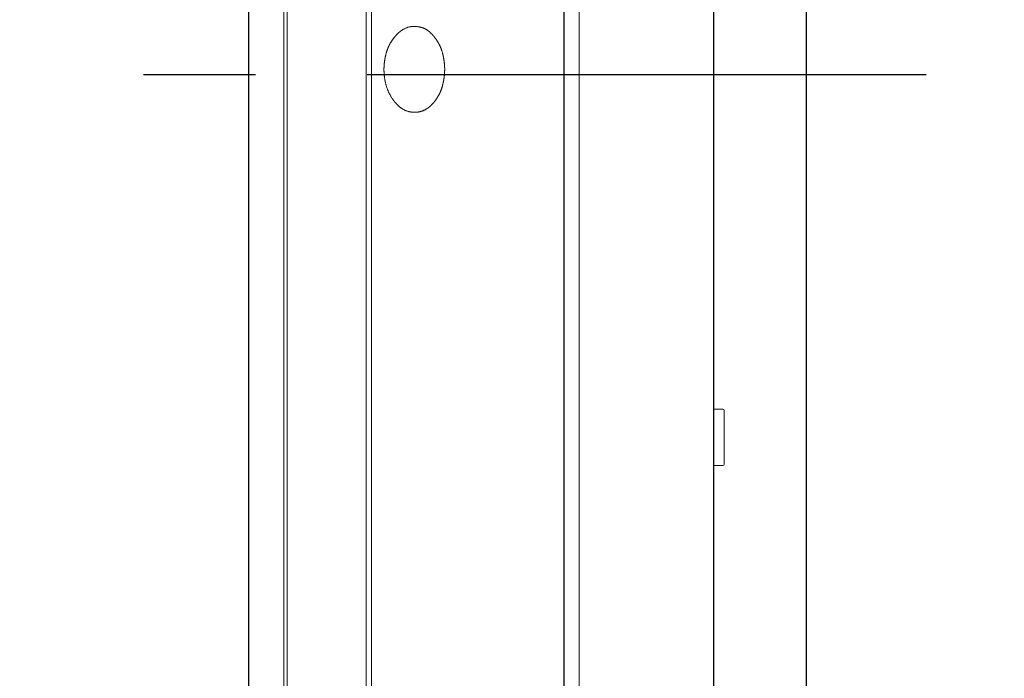
# Model space of a CAD drawing. Units: millimetres. Extents: x 260 to 396, y 252 to 371.
# Drawn here: x 355 to 360, y 329 to 332 of the extents above; entities that cross this region are included whole.
import ezdxf

# ---------------------------------------------------------------- set-up
doc = ezdxf.new("R2010")
doc.units = ezdxf.units.MM
doc.linetypes.add('CENTER', pattern=[50.8, 31.75, -6.35, 6.35, -6.35])
doc.layers.add('GAIKEI', color=7, linetype='Continuous')
doc.layers.add('SUNPOU', color=3, linetype='Continuous')
doc.styles.get("Standard").update_dxf_attribs({"font": 'monotxt.shx', "bigfont": 'bigfont.shx'})
doc.dimstyles.get("Standard").update_dxf_attribs({"dimscale": 0, "dimtxt": 2.5, "dimasz": 2.5, "dimexe": 1.25, "dimexo": 0.625, "dimtad": 1, "dimdec": 8, "dimtxsty": 'Standard', "dimblk": 'OPEN30', "dimcen": 2.5, "dimadec": 8, "dimazin": 2, "dimtfac": 1, "dimtdec": 8, "dimtmove": 0, "dimatfit": 3, "dimldrblk": 'OPEN30', "dimfxl": 1, "dimfrac": 2, "dimarcsym": 0})

# ---------------------------------------------------------------- blocks, each defined once
blk = doc.blocks.new('_Open30')
at = {"color": 0, "linetype": 'ByBlock', "lineweight": -2}
for p, q in [((-1, 0.2679), (0, 0)), ((0, 0), (-1, -0.2679)), ((0, 0), (-1, 0))]:
    blk.add_line(p, q, dxfattribs=at)
blk = doc.blocks.new('*D5')
at = {"layer": 'Defpoints', "color": 0}
for p in [(359.0903, 351.178), (355.9203, 346.1991), (359.0903, 320.0917)]:
    blk.add_point(p, dxfattribs=at)
at = {"layer": 'SUNPOU', "color": 0, "lineweight": -2}
for p, q in [((355.9203, 346.8241), (355.9203, 352.428)), ((359.0903, 320.7167), (359.0903, 352.428)), ((353.4203, 351.178), (350.9203, 351.178)), ((355.9203, 351.178), (359.0903, 351.178)), ((361.5903, 351.178), (369.507, 351.178))]:
    blk.add_line(p, q, dxfattribs=at)
at = {"layer": 'SUNPOU', "color": 0, "lineweight": -2, "xscale": 2.5, "yscale": 2.5, "zscale": 2.5}
blk.add_blockref('_Open30', (355.9203, 351.178), dxfattribs=at)
at = {"layer": 'SUNPOU', "color": 0, "lineweight": -2, "xscale": 2.5, "yscale": 2.5, "zscale": 2.5, "rotation": 180}
blk.add_blockref('_Open30', (359.0903, 351.178), dxfattribs=at)
at = {"layer": 'SUNPOU', "color": 0, "insert": (366.7987, 353.053), "char_height": 2.5, "attachment_point": 5}
blk.add_mtext('80', dxfattribs=at)

msp = doc.modelspace()

# ---------------------------------------------------------------- linework, layer by layer
at = {"layer": 'GAIKEI', "color": 1, "linetype": 'Continuous', "lineweight": 18}
for p, q in [((356.12042987, 346.22120532), (356.12042987, 317.73892352)), ((356.14044031, 317.74688104), (356.14044031, 346.2132478)), ((356.58884115, 320.68877931), (356.58924325, 345.97579313)), ((356.6190646, 320.68877775), (356.6190646, 345.97577999)), ((357.79833598, 339.40660316), (357.79833598, 320.68877775)), ((356.81354771, 332.24628656), (356.81848925, 332.24825211)), ((356.82099197, 332.24914459), (356.82353096, 332.2499346)), ((356.82353096, 332.2499346), (356.82606995, 332.2507246)), ((356.82861443, 332.25149467), (356.83378463, 332.25274018)), ((356.83639432, 332.25324872), (356.83900665, 332.25374502)), ((356.84163381, 332.25415125), (356.84426726, 332.25451937)), ((356.84690668, 332.25483628), (356.84955421, 332.25508352)), ((356.85220306, 332.25531205), (356.85751516, 332.25556481)), ((356.86017359, 332.25559874), (356.86283262, 332.25560928)), ((356.86814897, 332.25550179), (356.87080451, 332.25536513)), ((356.87875265, 332.25469809), (356.88139225, 332.25437701)), ((356.88927389, 332.25315317), (356.89188483, 332.25264963)), ((356.74978849, 332.19534157), (356.75149006, 332.19738491)), ((356.75495398, 332.20141996), (356.75671302, 332.20341403)), ((356.76213815, 332.20926185), (356.76398444, 332.21117542)), ((356.76967707, 332.21676297), (356.77161683, 332.21858173)), ((356.77964212, 332.22555964), (356.78171341, 332.22722706)), ((356.79246521, 332.23504067), (356.79470029, 332.23648115)), ((356.79699027, 332.23783199), (356.80158801, 332.24050463)), ((356.80391676, 332.24178495), (356.8110868, 332.24528147)), ((356.93367834, 332.23616351), (356.9358908, 332.23468853)), ((356.94022105, 332.23160247), (356.94234315, 332.23000021)), ((356.94850595, 332.22493655), (356.95049499, 332.22317181)), ((356.95440248, 332.21956482), (356.9563047, 332.21770684)), ((356.95818819, 332.21583009), (356.96004959, 332.21393121)), ((356.71584388, 332.14150721), (356.71697001, 332.14391603)), ((356.71811308, 332.14631669), (356.71929507, 332.14869859)), ((356.72049698, 332.15107031), (356.72173388, 332.15342417)), ((356.72299053, 332.15576736), (356.72427994, 332.15809287)), ((356.72559074, 332.16040621), (356.72693148, 332.1627025)), ((356.72829255, 332.16498663), (356.72968336, 332.16725295)), ((356.73109464, 332.1695064), (356.73253402, 332.17174219)), ((356.73399117, 332.17396627), (356.73547694, 332.1761715)), ((356.73697711, 332.17836684), (356.73850198, 332.18054522)), ((356.74321348, 332.18698198), (356.74482606, 332.18909625)), ((356.99409886, 332.16979889), (356.99549338, 332.16753485)), ((357.00456625, 332.15128734), (357.00575542, 332.14890901)), ((357.01127857, 332.13681748), (357.01228915, 332.13435795)), ((356.6958235, 332.07551286), (356.69683819, 332.08073326)), ((356.69738477, 332.08333553), (356.69793196, 332.08593767)), ((356.69851481, 332.08853203), (356.69910131, 332.0911256)), ((356.69972263, 332.093711), (356.70035048, 332.09629486)), ((356.70101109, 332.09887049), (356.70168061, 332.10144387)), ((357.01423621, 332.1294093), (357.01515835, 332.12691526)), ((357.01694061, 332.12190483), (357.01777858, 332.11938127)), ((357.01859714, 332.11685143), (357.01939513, 332.11431494)), ((357.02090463, 332.1092157), (357.02162285, 332.10665548)), ((356.6932324, 332.05977157), (356.69362149, 332.06240201)), ((356.69402243, 332.0650306), (356.69445047, 332.06765497)), ((356.69488565, 332.07027812), (356.695353, 332.07289578)), ((357.03404122, 332.03068834), (357.0341779, 332.0280328)), ((356.69381965, 331.95855232), (356.69326936, 331.96209347)), ((356.69501497, 331.95148561), (356.69440293, 331.9550166)), ((356.69711706, 331.94094265), (356.69638184, 331.94445007)), ((356.6995821, 331.93047876), (356.69872053, 331.9339573)), ((356.70244163, 331.92011623), (356.70143194, 331.9235547)), ((356.70345132, 331.91667777), (356.70244163, 331.92011623)), ((356.70565401, 331.90985784), (356.70453575, 331.91326254)), ((357.02395486, 331.9269445), (357.02308189, 331.92346881)), ((357.02562286, 331.93391486), (357.02480063, 331.93042682)), ((357.02784305, 331.94443374), (357.02713037, 331.94092167)), ((357.02975343, 331.95501326), (357.02914454, 331.95148172)), ((357.03135317, 331.96564405), (357.03085443, 331.96209528)), ((356.7092485, 331.89972674), (356.70679431, 331.90646076)), ((356.71189003, 331.89306447), (356.71055418, 331.89638983)), ((356.71614116, 331.88319083), (356.71325625, 331.88975188)), ((356.71922438, 331.87672093), (356.71767403, 331.87995186)), ((356.72247996, 331.87033661), (356.7208218, 331.87351356)), ((356.7276636, 331.86091934), (356.72413963, 331.86716048)), ((356.73135444, 331.85477609), (356.72949067, 331.85783695)), ((356.9998182, 331.8634939), (356.99630533, 331.85724651)), ((357.00478285, 331.8730275), (357.00155046, 331.86663049)), ((357.009297, 331.88278301), (357.00634452, 331.87625209)), ((356.7352063, 331.84873293), (356.73324181, 331.85173014)), ((356.73717079, 331.84573571), (356.7352063, 331.84873293)), ((356.74338425, 331.83696323), (356.7412749, 331.83986032)), ((356.74997213, 331.8284684), (356.74773669, 331.83126935)), ((356.75693897, 331.82028156), (356.7545784, 331.82297789)), ((356.76429559, 331.81244318), (356.76180684, 331.81502168)), ((356.77203994, 331.8049877), (356.76942302, 331.80743601)), ((356.95109295, 331.80200271), (356.94835781, 331.79968722)), ((356.95896122, 331.80932691), (356.95638373, 331.80683712)), ((356.96399742, 331.81442567), (356.96149908, 331.81185646)), ((356.97121472, 331.82239202), (356.96886121, 331.81968952)), ((356.97582274, 331.827881), (356.97354031, 331.82511821)), ((356.98864432, 331.84513272), (356.98661183, 331.84218119)), ((356.9944214, 331.85419823), (356.99253003, 331.85115435)), ((356.78302366, 331.79578312), (356.78020502, 331.79799622)), ((356.79478301, 331.78759636), (356.79176509, 331.78952889)), ((356.80413532, 331.78230144), (356.80096181, 331.78396618)), ((356.81059052, 331.77919064), (356.80734163, 331.780703)), ((356.82059304, 331.7752611), (356.81721681, 331.77646261)), ((356.82742522, 331.77310038), (356.82399522, 331.77413848)), ((356.83788849, 331.77064663), (356.8343763, 331.77135873)), ((356.84495822, 331.76947653), (356.84141663, 331.7700239)), ((356.85565999, 331.76848621), (356.85208351, 331.76871283)), ((356.8628225, 331.76826173), (356.85923959, 331.76833449)), ((356.927933, 331.78517773), (356.92479799, 331.78344157)), ((356.93699471, 331.79095826), (356.93401635, 331.78896529)), ((356.94559377, 331.79740716), (356.94277577, 331.79519324)), ((358.61523519, 330.08284193), (358.56200509, 330.08284193)), ((358.62204367, 329.76943981), (358.62204367, 330.07603503)), ((358.56200509, 329.76263305), (358.61523519, 329.76263305))]:
    msp.add_line(p, q, dxfattribs=at)
at = {"layer": 'GAIKEI', "color": 7}
for p, q in [((355.92030056, 346.15665164), (355.92030056, 317.80347472)), ((357.71105575, 343.76770751), (357.71105575, 320.68877775)), ((358.56200509, 339.00793422), (358.56200509, 320.68877775))]:
    msp.add_line(p, q, dxfattribs=at)
at = {"layer": 'GAIKEI', "color": 8, "linetype": 'CENTER', "ltscale": 0.1}
msp.add_line((359.76910014, 331.98006437), (354.71320578, 331.98006437), dxfattribs=at)
at = {"layer": 'GAIKEI', "color": 1, "linetype": 'Continuous', "lineweight": 18}
for centre, radius, start, end in [((356.83133764, 332.21617768), 0.03455213, 107.42289075, 111.83008063), ((356.83913847, 332.21213211), 0.04074514, 104.96858256, 108.70756721), ((356.84554009, 332.19936472), 0.05465465, 99.63305436, 102.42058913), ((356.84863268, 332.20018982), 0.05441342, 97.39008215, 100.18956893), ((356.85251024, 332.19701676), 0.05809042, 95.53551574, 98.15775257), ((356.85589229, 332.19708449), 0.05834432, 93.62534211, 96.23647828), ((356.85962283, 332.19459077), 0.06101045, 89.482772, 91.97974152), ((356.86331308, 332.17203384), 0.08357682, 88.50662679, 90.32937963), ((356.86340494, 332.14277263), 0.11282894, 87.59021863, 88.94051148), ((356.86372763, 332.13124139), 0.12432532, 85.51142702, 86.7368332), ((356.86598251, 332.14992655), 0.10552392, 84.49431524, 85.93801352), ((356.86590698, 332.14003704), 0.11537837, 83.60771371, 84.92817434), ((356.86639865, 332.13682056), 0.11850876, 81.4459759, 82.73152366), ((356.86865812, 332.14629128), 0.10881045, 80.48063672, 81.8807334), ((356.8680424, 332.13742072), 0.11766383, 79.60449541, 80.89930532), ((356.86969064, 332.14132077), 0.11351959, 77.38344933, 78.72549526), ((356.87034788, 332.14024095), 0.11443314, 76.4913674, 77.82267567), ((356.86897281, 332.13076287), 0.12397332, 75.66776478, 76.89667541), ((356.84156458, 332.02996738), 0.22842208, 74.59848958, 75.2654607), ((356.86236964, 332.10771094), 0.14794616, 73.34049321, 74.3702521), ((356.87959232, 332.16511303), 0.08801605, 71.63785302, 73.36883028), ((356.85416147, 332.08722055), 0.16995434, 70.87690507, 71.77331874), ((356.88174104, 332.16621465), 0.08628453, 69.23024165, 70.99595394), ((356.89456582, 332.07398442), 0.18887226, 141.64222924, 142.44886479), ((356.88984981, 332.0789772), 0.1820785, 141.11655363, 141.95328057), ((356.89533096, 332.07581209), 0.18833456, 140.60480833, 141.41375966), ((356.87987877, 332.08994393), 0.16741333, 139.16599449, 140.07601599), ((356.9137367, 332.06206857), 0.21125994, 138.72906484, 139.45021894), ((356.87849986, 332.09439957), 0.16345087, 137.23537425, 138.16747787), ((356.89177522, 332.08352729), 0.18058206, 136.71913144, 137.56279175), ((356.90268544, 332.07452188), 0.19470079, 136.20850464, 136.99099196), ((356.87631478, 332.1011782), 0.15721797, 134.63218766, 135.60124369), ((356.87187822, 332.10692266), 0.1500157, 133.95219955, 134.96775116), ((356.88800061, 332.09155182), 0.17227388, 133.38000107, 134.26435235), ((356.86862187, 332.113436), 0.14305804, 131.62894709, 132.69392088), ((356.86941068, 332.11375533), 0.1433456, 130.8866033, 131.94940946), ((356.86559776, 332.11925908), 0.13669083, 130.07383893, 131.18838538), ((356.86902558, 332.11626242), 0.14119236, 129.27636199, 130.35540417), ((356.86809321, 332.1184445), 0.13890686, 127.35487068, 128.45165769), ((356.85670352, 332.13417004), 0.11949704, 126.3139014, 127.58880088), ((356.86910731, 332.11832155), 0.13961448, 125.4726891, 126.56389484), ((356.85766323, 332.13535899), 0.11909949, 124.46633617, 125.74551375), ((356.85742428, 332.13656122), 0.11797407, 123.40966544, 124.70109018), ((356.82524663, 332.18731466), 0.05788283, 119.22002401, 121.85200666), ((356.82032475, 332.20918266), 0.03649838, 116.71506667, 120.88777629), ((356.82568518, 332.21305315), 0.03538048, 110.06315662, 114.36898461), ((356.86291055, 332.11633115), 0.13960382, 68.17285429, 69.26414658), ((356.83945332, 332.06038068), 0.20026713, 67.13381383, 67.89455033), ((356.88689124, 332.17344021), 0.07765927, 65.00767832, 66.96951125), ((356.84675468, 332.08562939), 0.17420694, 64.37042378, 65.24495585), ((356.8892293, 332.17441339), 0.07578608, 62.27838479, 64.28868838), ((356.84550217, 332.09024507), 0.1706348, 61.5349807, 62.42781988), ((356.8922922, 332.17612958), 0.07283213, 59.59971971, 61.69156849), ((356.8710289, 332.1400803), 0.11468511, 58.22260639, 59.55099274), ((356.88689901, 332.16392729), 0.08606031, 57.07337893, 58.8436943), ((356.88680739, 332.16216242), 0.08757408, 54.17147436, 55.9110814), ((356.88403159, 332.1565106), 0.09378722, 53.19336509, 54.81771967), ((356.88337679, 332.15390382), 0.09626886, 50.6456417, 52.22823823), ((356.88207975, 332.15040235), 0.09980622, 49.81814671, 51.34453942), ((356.87805572, 332.1437545), 0.10748841, 49.04837712, 50.4657754), ((356.87973546, 332.14362466), 0.10646436, 46.91502262, 48.34596811), ((356.87432175, 332.13578802), 0.11589424, 46.2921819, 47.60678286), ((356.87088565, 332.13009713), 0.12235961, 44.48029241, 45.72536469), ((356.84262984, 332.10020411), 0.16346636, 43.1527494, 44.08475695), ((356.87226098, 332.12667271), 0.12375007, 42.36440469, 43.59555172), ((356.72827216, 331.99480932), 0.31899523, 41.95946116, 42.43706168), ((356.79011201, 332.05036684), 0.23586399, 41.32150611, 41.96743608), ((356.76031485, 332.02460912), 0.27524974, 40.69928833, 41.25279144), ((356.75807608, 332.02294732), 0.27803077, 40.11010832, 40.65807443), ((356.75577972, 332.02125554), 0.28087704, 39.52984138, 40.07225444), ((356.78441116, 332.04507567), 0.24363282, 38.86947995, 39.49481023), ((356.70611739, 331.98216626), 0.34406933, 38.40116106, 38.84395482), ((356.80094158, 332.05758751), 0.22290857, 37.66503951, 38.34850735), ((356.64466285, 331.93676071), 0.42044881, 37.32351655, 37.68587236), ((356.7781365, 332.03889802), 0.25238008, 36.65287358, 37.25653241), ((356.92073662, 332.04796933), 0.2252419, 156.81507522, 157.49146486), ((356.83747458, 332.0842984), 0.13440284, 155.94361484, 157.07717426), ((356.87042759, 332.06991642), 0.17035658, 155.15020685, 156.04450979), ((356.82048097, 332.09610229), 0.11402049, 153.87072189, 155.20686067), ((356.82218351, 332.09804868), 0.11467974, 152.46145314, 153.78990429), ((356.82675823, 332.09860839), 0.11846892, 151.15245023, 152.43841358), ((356.82908966, 332.10023333), 0.11971968, 149.82685831, 151.09938497), ((356.83168291, 332.10183058), 0.12115384, 148.58131034, 149.83877521), ((356.83482992, 332.10297078), 0.12323959, 147.32396359, 148.56014749), ((356.83973634, 332.10309546), 0.12729773, 146.16986127, 147.3666415), ((356.85927854, 332.09318246), 0.14904368, 145.142335, 146.16451097), ((356.90433329, 332.06298422), 0.20327472, 143.91694634, 144.66643956), ((356.88762723, 332.07632752), 0.1819173, 143.37692914, 144.21439661), ((356.90438262, 332.0652086), 0.20200061, 142.92666898, 143.68088381), ((356.7288139, 332.0021575), 0.31388279, 36.1733024, 36.65868079), ((356.74884177, 332.01697183), 0.28897176, 35.61879671, 36.14601754), ((356.73501457, 332.00710618), 0.30595768, 35.1146779, 35.61262943), ((356.76043242, 332.02516011), 0.27478097, 34.52948614, 35.0839354), ((356.72847827, 332.00307461), 0.31362464, 34.05872858, 34.54450756), ((356.73145409, 332.00513461), 0.31000559, 33.55987484, 34.051325), ((356.82008651, 332.0636166), 0.20381829, 32.88637443, 33.63385681), ((356.78139769, 332.03776849), 0.25034304, 32.43775638, 33.04632585), ((356.82197569, 332.06286478), 0.20263585, 31.85124, 32.60308836), ((356.8047246, 332.05158229), 0.22324364, 30.60950328, 31.29195654), ((356.80394527, 332.05055746), 0.22443673, 30.05455143, 30.73336984), ((356.82848598, 332.06429881), 0.19631394, 29.39429636, 30.17035122), ((356.80413698, 332.0500367), 0.2245289, 28.83701121, 29.51554622), ((356.80989356, 332.05268816), 0.21820779, 28.25798515, 28.95617776), ((356.82596206, 332.06084918), 0.20019092, 27.61689591, 28.37792859), ((356.83277821, 332.06392727), 0.19272497, 26.95488616, 27.74540956), ((356.82612352, 332.06023446), 0.20032672, 25.51254424, 26.27306302), ((356.82437957, 332.05900071), 0.20243233, 24.86248799, 25.61509077), ((356.83679143, 332.0644892), 0.18886337, 24.12821863, 24.93488799), ((356.8502725, 332.07022869), 0.17421412, 23.34342543, 24.21792141), ((356.87540686, 332.07973338), 0.1473761, 22.78885347, 23.82262416), ((356.86730505, 332.04628684), 0.17391235, 167.69997451, 168.5760118), ((356.86969186, 332.04871272), 0.17574743, 166.9047097, 167.77159279), ((356.86123817, 332.05352842), 0.16643891, 166.02931616, 166.94467615), ((356.86009223, 332.05669569), 0.16457679, 165.15161727, 166.07732986), ((356.94757102, 332.036791), 0.25424808, 164.66922852, 165.26845275), ((356.98546854, 332.02624593), 0.2935851, 164.12100377, 164.6399408), ((356.85175692, 332.0646013), 0.15448171, 163.24879265, 164.23501765), ((356.9837615, 332.02616524), 0.29196526, 162.97048525, 163.4923014), ((357.02366744, 332.01348036), 0.33383673, 162.43831532, 162.89468194), ((357.02239433, 332.01355016), 0.33260204, 161.92554451, 162.38360465), ((356.97210237, 332.02964826), 0.27979746, 161.31971063, 161.86421646), ((356.95063552, 332.03653359), 0.25725643, 160.64889043, 161.24110623), ((357.00911564, 332.01570551), 0.31933439, 160.12269541, 160.59978797), ((356.86185699, 332.06919624), 0.16266193, 159.26881915, 160.20544545), ((356.91320824, 332.05073583), 0.21722487, 158.80811912, 159.50947237), ((356.99632187, 332.01774763), 0.30664375, 158.17816761, 158.67500341), ((357.00646749, 332.01320731), 0.31775042, 157.61870471, 158.09817416), ((356.87651809, 332.0788001), 0.14669852, 21.21598605, 22.2545001), ((356.87276186, 332.07590645), 0.15125325, 20.71564305, 21.72291226), ((356.85381417, 332.06744728), 0.1719546, 19.3468117, 20.23279865), ((356.87775887, 332.0743766), 0.14707307, 18.85417382, 19.89007926), ((356.85809557, 332.06631696), 0.16826908, 17.47678662, 18.38217767), ((356.84788257, 332.06152159), 0.17945389, 16.25993208, 17.10891132), ((356.86570475, 332.06523019), 0.16131252, 15.82336619, 16.76780363), ((356.84164901, 332.05681506), 0.18674756, 14.66327347, 15.47908475), ((356.70907771, 332.01995649), 0.32433814, 14.56438942, 15.03412259), ((356.72053809, 332.02359873), 0.31233078, 13.95859374, 14.44638318), ((356.49278816, 331.96794347), 0.54678131, 13.58290476, 13.86153941), ((356.78703209, 332.03855508), 0.24418422, 13.06858634, 13.69251121), ((356.59097036, 331.99332488), 0.44539537, 12.6912524, 13.03331269), ((356.4918381, 331.97175192), 0.54684566, 12.33582994, 12.61443181), ((356.78504853, 332.03537588), 0.2468126, 11.83156877, 12.44884926), ((356.58208618, 331.993149), 0.45412102, 11.46015916, 11.79564702), ((356.53852554, 331.98501562), 0.49842965, 11.07590415, 11.38156848), ((356.70946801, 332.01843012), 0.324252, 10.61444387, 11.08430247), ((357.04120911, 332.00986727), 0.3516045, 177.47215893, 177.90546355), ((357.0609375, 332.00825372), 0.3713856, 176.94748176, 177.35770707), ((357.05528911, 332.00849561), 0.36573234, 176.52163534, 176.93820176), ((357.05835244, 332.00829832), 0.368802, 176.10681591, 176.51991512), ((356.86917598, 332.02172139), 0.17915155, 175.4315584, 176.28196777), ((357.08334844, 332.00555547), 0.39393231, 175.18215067, 175.56889603), ((357.05158217, 332.00828601), 0.36204894, 174.76971723, 175.19052084), ((352.9186315, 332.40569175), 3.78996828, 354.48254313, 354.52274201), ((357.05466828, 332.00752388), 0.36519276, 173.86041616, 174.27759617), ((357.05522442, 332.00757786), 0.36573995, 173.4615861, 173.87814171), ((356.88609787, 332.02768151), 0.19542557, 172.89149596, 173.67108544), ((357.05966465, 332.00686693), 0.37023493, 172.6075268, 173.01902807), ((357.06037438, 332.00694495), 0.37092876, 172.22285707, 172.63358321), ((356.98402958, 332.01700901), 0.29392454, 171.63444784, 172.15277672), ((356.87113462, 332.03667124), 0.17936829, 170.9029718, 171.75234346), ((356.86954556, 332.03995416), 0.17727275, 170.15064766, 171.01006553), ((356.8666641, 332.04344823), 0.17382362, 169.36997369, 170.24645231), ((356.68924701, 332.01407534), 0.34492959, 10.26503883, 10.70672846), ((356.48871785, 331.97863189), 0.54856584, 9.89764138, 10.1753696), ((356.78916068, 332.03087647), 0.24361449, 9.31357639, 9.9389608), ((356.09468878, 331.91671508), 0.94740709, 9.16877724, 9.32958711), ((356.66769362, 332.00954228), 0.36693217, 8.70099473, 9.11619909), ((356.78535419, 332.02724321), 0.24794814, 8.15638086, 8.77083496), ((356.07209042, 331.92515706), 0.96848043, 7.99072466, 8.14803545), ((356.61021527, 332.00095624), 0.42504349, 7.59764497, 7.95608357), ((356.62365262, 332.00341674), 0.41139932, 7.13508298, 7.50541066), ((356.63969714, 332.0058287), 0.39517966, 6.69150172, 7.07702869), ((356.75373878, 332.0189202), 0.28038956, 6.20662555, 6.74998485), ((356.63637796, 332.0055544), 0.39850795, 5.9104517, 6.29275869), ((356.61844147, 332.00444833), 0.41646366, 5.44188484, 5.8077077), ((356.77834753, 332.01922753), 0.25587711, 4.94774886, 5.54315966), ((356.64851838, 332.00765515), 0.38622072, 4.60250939, 4.99697916), ((356.78255854, 332.01793677), 0.25178827, 4.1128569, 4.71793933), ((356.24935088, 331.98192101), 0.78620929, 3.75005281, 3.94383371), ((356.84672125, 332.02041401), 0.18760152, 3.13947429, 3.9515826), ((356.66393412, 332.01028389), 0.37066896, 2.33354931, 2.74457045), ((356.78844687, 332.01530364), 0.24605509, 1.7269838, 2.34616566), ((357.03667486, 332.01069676), 0.34705451, 179.33192976, 179.77091774), ((357.67333734, 332.01251601), 0.98371432, 180.0251411, 180.23386797), ((356.93502858, 332.00999872), 0.24540193, 180.34974899, 181.18644951), ((357.04077544, 332.0105915), 0.35115605, 178.88869683, 179.32255711), ((357.02031634, 332.01128073), 0.33069831, 181.10255186, 181.72344084), ((357.04357153, 332.00981965), 0.35396731, 178.34214816, 178.77256055), ((357.04643343, 332.00969596), 0.35683159, 177.9086328, 178.33559022), ((357.02294087, 332.01132), 0.33332284, 181.71662025, 182.33262341), ((357.01722558, 332.01102509), 0.32760028, 182.3217722, 182.94853258), ((357.02318585, 332.01124004), 0.33356373, 182.9327418, 183.54829696), ((357.02078138, 332.01147727), 0.33117878, 183.61500672, 184.2349954), ((357.19661019, 332.02459785), 0.50749642, 184.24631511, 184.65090375), ((356.89182052, 331.99981175), 0.20170059, 184.65352445, 185.67151242), ((357.03643174, 332.01247624), 0.34685959, 185.39256213, 185.98452481), ((357.16551905, 332.02742707), 0.47680424, 186.1540477, 186.58468021), ((356.95049986, 332.0023156), 0.26032402, 186.52102023, 187.30976053), ((357.1368909, 332.02762105), 0.44842207, 187.48667202, 187.94456003), ((356.77600995, 332.00143204), 0.25783898, 352.02160076, 352.81793695), ((356.51546199, 332.03345532), 0.5203469, 352.90628731, 353.3008844), ((356.77739229, 332.0029376), 0.25664502, 353.24591383, 354.04595806), ((356.55375315, 332.02663304), 0.4815358, 354.00200915, 354.42840935), ((356.78348212, 332.00421684), 0.25071577, 354.42978951, 355.24875357), ((356.54023757, 332.02518124), 0.4948615, 355.16256095, 355.57747905), ((356.50637402, 332.02516487), 0.52862949, 355.86227148, 356.25068324), ((356.8005787, 332.00632869), 0.23382319, 356.14224194, 357.02037295), ((356.54490216, 332.01934716), 0.48983087, 357.0542269, 357.47340695), ((356.80117343, 332.00810844), 0.2333133, 357.45635633, 358.33640662), ((356.57375462, 332.01514025), 0.4608406, 358.28336419, 358.72891296), ((356.79319045, 332.01501209), 0.24132284, 1.19879323, 1.83011408), ((356.67472118, 332.01192209), 0.35983135, 0.87265044, 1.29604823), ((356.80285952, 332.01002634), 0.23167864, 358.73644471, 359.62270787), ((356.67950165, 332.01267469), 0.35504062, 0.33384673, 0.7629597), ((356.57941132, 332.01135441), 0.45513076, 359.64075512, 0.09189367), ((356.68221078, 332.01271815), 0.35233129, 359.8969342, 0.32934697), ((356.89704007, 331.99242087), 0.20601518, 187.46859109, 188.46525001), ((356.89659068, 331.990187), 0.20522388, 188.86733545, 189.86781664), ((356.89890057, 331.98847201), 0.20721326, 190.28207556, 191.27298219), ((356.89457268, 331.98556085), 0.20240975, 190.70429846, 191.71869084), ((356.89002726, 331.98255872), 0.19734803, 192.17372474, 193.21414903), ((356.89206716, 331.9810127), 0.19899028, 192.64651232, 193.67834143), ((356.89218022, 331.97905301), 0.19862903, 194.15509866, 195.1888051), ((356.84047031, 331.9633017), 0.14460807, 194.53382805, 195.95368375), ((356.811626, 331.94914648), 0.11294236, 196.70717034, 198.52503794), ((356.70496634, 332.00599028), 0.32865149, 342.95855333, 343.58331272), ((356.71519373, 332.00297895), 0.31798998, 343.58296973, 344.22867551), ((356.72123636, 332.00130517), 0.31171991, 344.22286469, 344.88155853), ((356.75471467, 331.99245702), 0.27709265, 344.84232422, 345.58333309), ((356.78540148, 331.98672777), 0.24593039, 345.93100103, 346.76588856), ((356.81062264, 331.98279121), 0.22048581, 347.19252637, 348.12378727), ((356.79367076, 331.98846753), 0.23825197, 347.62690347, 348.48869697), ((356.80600653, 331.98796201), 0.2260667, 348.89858874, 349.8068507), ((356.76992341, 331.99666467), 0.26312943, 349.33220209, 350.11252145), ((356.80751978, 331.99217912), 0.22531999, 350.50584263, 351.41710703), ((356.79757178, 331.99570852), 0.23569184, 350.92963747, 351.80079664), ((356.81190604, 331.94363354), 0.11149122, 197.63457178, 199.47614755), ((356.81257679, 331.93823351), 0.11027015, 200.43863126, 202.30055957), ((356.8152022, 331.93373556), 0.11102946, 201.48816158, 203.33735493), ((356.81464335, 331.92782566), 0.10814319, 204.37696273, 206.27557417), ((356.81533976, 331.92258922), 0.10649914, 205.51146539, 207.43926427), ((356.8196403, 331.91908572), 0.10870422, 206.64469986, 208.53363769), ((356.82217637, 331.9148588), 0.10882154, 209.71386724, 211.60054723), ((356.92570364, 331.89877415), 0.08190937, 327.02928324, 329.53612659), ((356.92998043, 331.90411009), 0.08078978, 329.81860964, 332.3599687), ((356.93110055, 331.91070222), 0.08275546, 332.9187488, 335.3995286), ((356.90298864, 331.93070608), 0.11661084, 335.7344809, 337.49513863), ((356.72660224, 332.00364109), 0.30748166, 337.51995547, 338.18772121), ((356.79509853, 331.97577487), 0.2335355, 338.2908202, 339.17002232), ((356.70024253, 332.01192723), 0.33504732, 339.15992932, 339.77275875), ((356.78119226, 331.98154338), 0.24858536, 339.89310407, 340.71908618), ((356.75679793, 331.9900013), 0.27440426, 340.73401118, 341.48227939), ((356.87098416, 331.95262995), 0.15426313, 341.17443031, 342.50547996), ((356.75100222, 331.99219525), 0.28059425, 342.16510308, 342.89686618), ((356.82389596, 331.91001028), 0.10777175, 210.83122318, 212.73633194), ((356.84447063, 331.91766769), 0.12917997, 213.83722383, 215.42667858), ((356.87700083, 331.93793532), 0.16745218, 214.62557059, 215.85171954), ((356.87304413, 331.9327272), 0.16119064, 216.44877026, 217.72256713), ((356.87539859, 331.93221462), 0.16274983, 217.07267555, 218.33425362), ((356.87007185, 331.92570622), 0.15452876, 218.99509822, 220.32380664), ((356.87577316, 331.92822048), 0.16051221, 219.6910944, 220.97025537), ((356.86568965, 331.91718431), 0.14566006, 221.70277255, 223.11239248), ((356.86953862, 331.91850068), 0.14937885, 222.47200647, 223.84648871), ((356.87231565, 331.91899889), 0.15173152, 224.60899451, 225.96224293), ((356.85895941, 331.90297652), 0.13093798, 225.29005873, 226.85809177), ((356.85928476, 331.9008483), 0.12961833, 227.69399015, 229.2781343), ((356.85793125, 331.89698436), 0.12581578, 228.59731017, 230.22917458), ((356.85407771, 331.89005141), 0.11803106, 229.51399087, 231.25356366), ((356.88465012, 331.8741028), 0.09796096, 308.47124558, 310.5670607), ((356.88193044, 331.88101997), 0.10501038, 311.19512554, 313.15051124), ((356.87788588, 331.88936271), 0.11389638, 311.76447092, 313.56713551), ((356.87940003, 331.89168723), 0.11451291, 314.00962964, 315.80253719), ((356.86522921, 331.90887112), 0.13665688, 316.2816636, 317.78413659), ((356.87563537, 331.90271086), 0.12483429, 316.66886412, 318.31365515), ((356.86756998, 331.91316168), 0.13777287, 318.78887629, 320.27913367), ((356.84803745, 331.93276801), 0.16531898, 320.62062311, 321.86259063), ((356.79456367, 331.97561381), 0.2338382, 321.69673937, 322.57479865), ((356.82539472, 331.95263513), 0.19538969, 322.43159462, 323.48243085), ((356.80598301, 331.96749984), 0.21983627, 323.37946302, 324.31345323), ((356.80035316, 331.9720999), 0.22709285, 324.19939162, 325.10354719), ((356.81486232, 331.96264593), 0.2097845, 325.93302898, 326.91179617), ((356.89032496, 331.9131278), 0.1195265, 327.05107425, 328.76889102), ((356.8548709, 331.88887249), 0.11759106, 232.33870457, 234.08474743), ((356.85061866, 331.88092166), 0.10866433, 233.44144351, 235.33084068), ((356.85226344, 331.88124014), 0.10986812, 234.71985086, 236.58871447), ((356.84107768, 331.86169446), 0.08737119, 238.00387615, 240.35375522), ((356.83889608, 331.85311833), 0.0788735, 238.64922912, 241.25248753), ((356.83942343, 331.84907091), 0.07552094, 242.14325367, 244.86157614), ((356.84165689, 331.84825687), 0.07573153, 245.78152594, 248.49250778), ((356.84430534, 331.84868415), 0.07713455, 246.77831685, 249.44016341), ((356.84567489, 331.84555669), 0.07463625, 250.36332089, 253.1138404), ((356.84799413, 331.84535881), 0.07512897, 254.11059643, 256.84345797), ((356.85089863, 331.84721713), 0.07763688, 255.06808049, 257.71260592), ((356.85298557, 331.84587421), 0.0767275, 258.65230333, 261.32788765), ((356.85576153, 331.84793262), 0.07919639, 262.15975006, 264.75230167), ((356.85822895, 331.8484398), 0.07996347, 263.02472102, 265.59230073), ((356.8609799, 331.85169722), 0.08338089, 266.34189615, 268.80404613), ((356.86427132, 331.8401832), 0.07193606, 268.84596569, 271.70030536), ((356.86167148, 331.9554581), 0.18723915, 271.44886187, 272.54544545), ((356.86044757, 331.96147919), 0.19331102, 272.8285906, 273.89072346), ((356.86772452, 331.86061193), 0.0921834, 273.63218689, 275.85961289), ((356.8589436, 331.94552238), 0.17754667, 275.88104474, 277.03748464), ((356.85676796, 331.95486805), 0.18709123, 277.34808939, 278.44553233), ((356.87136211, 331.8577917), 0.08892434, 278.33060423, 280.63964501), ((356.85370955, 331.95294265), 0.18569878, 280.57214291, 281.67781301), ((356.87411328, 331.85593185), 0.08656678, 281.44905439, 283.82101191), ((356.85327979, 331.9398985), 0.17307931, 283.87779491, 285.06408503), ((356.85206913, 331.94043637), 0.1739164, 285.40317253, 286.58374466), ((356.87709822, 331.85657629), 0.0864009, 286.54864803, 288.92512673), ((356.84988098, 331.93701121), 0.17131554, 288.81085403, 290.00934666), ((356.87905857, 331.85778495), 0.08688837, 289.8067612, 292.16992651), ((356.84646803, 331.93737658), 0.17289396, 292.21857796, 293.40613693), ((356.84417108, 331.94002793), 0.17624274, 293.74901501, 294.91400678), ((356.88226867, 331.85833639), 0.08610454, 294.82145779, 297.20611291), ((356.87014897, 331.88228629), 0.11294598, 297.11943823, 298.93721552), ((356.88525362, 331.8587184), 0.085028, 300.12876428, 302.54372022), ((356.88650336, 331.86027383), 0.08568776, 301.27969544, 303.67558375), ((356.88518219, 331.86590021), 0.0911089, 304.65876391, 306.91238591), ((356.88331395, 331.87207037), 0.09718952, 305.60824745, 307.72072259), ((358.61523519, 330.0760333), 0.00680439, 0, 90), ((358.61523519, 329.76944168), 0.00680439, 270, 0)]:
    msp.add_arc(centre, radius, start, end, dxfattribs=at)

# ---------------------------------------------------------------- dimensions: what is measured, and where the dimension line sits
at = {"layer": 'SUNPOU'}
dim = msp.add_linear_dim(base=(359.0903488, 351.17798535), p1=(355.92030056, 346.19909008), p2=(359.0903488, 320.09174349), text='80', dimstyle='Standard', override={"dimscale": 1}, dxfattribs=at)
dim.commit()
dim.dimension.update_dxf_attribs({"geometry": '*D5', "text_midpoint": (366.79868214, 353.05298535)})

doc.saveas('drawing.dxf')
